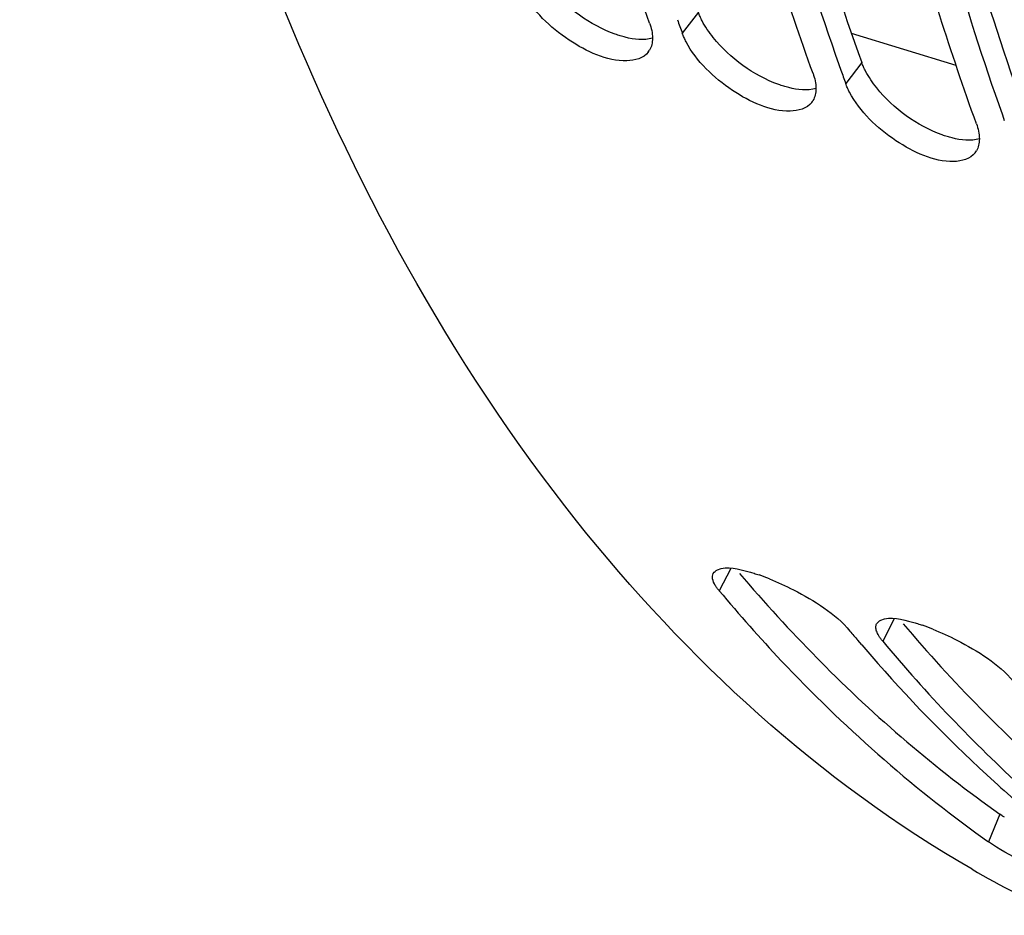
# Model space of a CAD drawing. Units: millimetres. Extents: x 0 to 594, y -34 to 420.
# Drawn here: x 284 to 290, y 60 to 66 of the extents above; entities that cross this region are included whole.
import ezdxf

# ---------------------------------------------------------------- set-up
doc = ezdxf.new("R2010")
doc.units = ezdxf.units.MM
doc.header["$LTSCALE"] = 32.67
doc.layers.get('0').update_dxf_attribs({"linetype": 'CONTINUOUS'})
doc.layers.add('AXES', color=7, linetype='CONTINUOUS')

msp = doc.modelspace()

# ---------------------------------------------------------------- linework, layer by layer
at = {"color": 9, "linetype": 'CONTINUOUS'}
for p, q in [((288.313594, 65.743536), (288.213994, 65.613669)), ((289.327769, 65.431091), (289.228169, 65.301225)), ((288.514907, 62.290765), (288.443348, 62.152631)), ((289.529082, 61.978321), (289.457522, 61.840186)), ((290.185042, 60.766076), (290.114473, 60.594504))]:
    msp.add_line(p, q, dxfattribs=at)
at = {"color": 7, "linetype": 'CONTINUOUS'}
for p, q in [((289.185956, 65.419557), (289.198104, 65.385234)), ((290.200131, 65.107112), (290.212279, 65.07279)), ((289.327417, 61.816723), (289.302602, 61.845831))]:
    msp.add_line(p, q, dxfattribs=at)
at = {"color": 3, "linetype": 'CONTINUOUS'}
for p, q in [((289.050107, 61.735108), (289.069795, 61.715183)), ((290.064282, 61.422663), (290.08397, 61.402738))]:
    msp.add_line(p, q, dxfattribs=at)
at = {"color": 7, "linetype": 'CONTINUOUS'}
for centre, radius, start, end in [((305.096844, 71.703003), 17.94744, 199.5485912, 199.8334433), ((287.910414, 65.566597), 0.116087, 323.0084799, 329.8819161), ((306.111018, 71.390558), 17.94744, 199.5485912, 199.8334433), ((288.924589, 65.254152), 0.116087, 323.0084799, 329.8819161), ((289.938764, 64.941707), 0.116087, 323.0084799, 329.8819161), ((288.26421, 61.010929), 1.311581, 68.0338659, 71.0231146), ((297.005177, 68.38705), 10.105306, 219.9172268, 220.3387478), ((289.278385, 60.698484), 1.311581, 68.0338659, 71.0231146), ((296.866507, 68.268485), 9.922858, 220.5560742, 221.4351285), ((296.369, 67.816334), 9.250658, 221.3747797, 227.7648301), ((295.935573, 67.353202), 8.616426, 227.8286679, 229.2843896), ((294.685842, 67.053878), 7.913338, 234.3927476, 234.7125452), ((293.67936, 66.797912), 7.353212, 240.0831989, 244.9071761)]:
    msp.add_arc(centre, radius, start, end, dxfattribs=at)
at = {"color": 3, "linetype": 'CONTINUOUS'}
for centre in [(295.872744, 68.44854), (296.886919, 68.136095)]:
    msp.add_arc(centre, 9.571757, 220.2737575, 224.5377652, dxfattribs=at)
at = {"color": 7, "linetype": 'CONTINUOUS'}
for points, knots in [([(290.012005, 60.424512), (289.066659, 60.968195), (287.289078, 62.605222), (285.470739, 66.007671), (284.360299, 70.278015), (283.856964, 77.125604), (285.213843, 86.318013), (287.991881, 93.399573), (289.844929, 96.729102)], [0, 0, 0, 0, 0.0839058, 0.18068443, 0.29330536, 0.42099587, 0.70682421, 1, 1, 1, 1]), ([(288.01116, 65.676158), (287.931063, 65.898226), (287.61719, 66.825646), (287.374, 67.77644), (287.223635, 68.503927)], [0, 0, 0, 0, 0.24115078, 1, 1, 1, 1]), ([(289.025334, 65.363714), (288.945238, 65.585781), (288.631364, 66.513201), (288.388175, 67.463995), (288.23781, 68.191482)], [0, 0, 0, 0, 0.24115078, 1, 1, 1, 1]), ([(288.419974, 68.230104), (288.469797, 67.983682), (288.677281, 67.034652), (288.94639, 66.098578), (289.185956, 65.419557)], [0, 0, 0, 0, 0.25879684, 1, 1, 1, 1]), ([(289.434149, 67.917659), (289.483971, 67.671237), (289.691456, 66.722207), (289.960565, 65.786133), (290.200131, 65.107112)], [0, 0, 0, 0, 0.25879684, 1, 1, 1, 1]), ([(290.039509, 65.051269), (289.959412, 65.273336), (289.645539, 66.200756), (289.40235, 67.15155), (289.251984, 67.879037)], [0, 0, 0, 0, 0.24115078, 1, 1, 1, 1]), ([(287.869938, 65.442371), (287.743026, 65.44012), (287.487172, 65.56194), (287.288053, 65.749668), (287.223548, 65.87276)], [0, 0, 0, 0, 0.4773665, 1, 1, 1, 1]), ([(288.029145, 65.583295), (288.029143, 65.569751), (288.026527, 65.543673), (288.017055, 65.519069), (288.010829, 65.508346)], [0, 0, 0, 0, 0.52204162, 1, 1, 1, 1]), ([(288.237723, 65.560315), (288.233089, 65.569158), (288.224552, 65.586679), (288.217215, 65.604741), (288.213994, 65.613669)], [0, 0, 0, 0, 0.51264421, 1, 1, 1, 1]), ([(288.884113, 65.129927), (288.7572, 65.127675), (288.501347, 65.249495), (288.302227, 65.437223), (288.237723, 65.560315)], [0, 0, 0, 0, 0.4773665, 1, 1, 1, 1]), ([(289.043319, 65.27085), (289.043318, 65.257306), (289.040701, 65.231229), (289.03123, 65.206625), (289.025003, 65.195901)], [0, 0, 0, 0, 0.52204162, 1, 1, 1, 1]), ([(289.251898, 65.24787), (289.247263, 65.256713), (289.238726, 65.274234), (289.23139, 65.292296), (289.228169, 65.301225)], [0, 0, 0, 0, 0.51264421, 1, 1, 1, 1]), ([(289.898288, 64.817482), (289.771375, 64.81523), (289.515521, 64.93705), (289.316402, 65.124778), (289.251898, 65.24787)], [0, 0, 0, 0, 0.4773665, 1, 1, 1, 1]), ([(290.057494, 64.958405), (290.057493, 64.944862), (290.054876, 64.918784), (290.045404, 64.89418), (290.039178, 64.883456)], [0, 0, 0, 0, 0.52204162, 1, 1, 1, 1]), ([(288.405995, 62.260496), (288.41134, 62.270657), (288.480412, 62.316935), (288.565336, 62.287497), (288.628642, 62.270349)], [0, 0, 0, 0, 0.14898358, 1, 1, 1, 1]), ([(288.628642, 62.270349), (288.638846, 62.267585), (288.659646, 62.261543), (288.680234, 62.254817), (288.690719, 62.251225)], [0, 0, 0, 0, 0.4882063, 1, 1, 1, 1]), ([(288.418992, 62.186298), (288.411277, 62.199135), (288.399456, 62.222746), (288.400901, 62.250812), (288.405995, 62.260496)], [0, 0, 0, 0, 0.57785217, 1, 1, 1, 1]), ([(288.754818, 62.227295), (288.805788, 62.206794), (288.98517, 62.121595), (289.161959, 62.013508), (289.254687, 61.902675)], [0, 0, 0, 0, 0.27545581, 1, 1, 1, 1]), ([(288.443348, 62.152631), (288.43867, 62.158222), (288.430098, 62.169129), (288.422377, 62.180665), (288.418992, 62.186298)], [0, 0, 0, 0, 0.52588868, 1, 1, 1, 1]), ([(288.443348, 62.152631), (288.567368, 62.004396), (289.063532, 61.444464), (289.627391, 60.943161), (290.078491, 60.62012)], [0, 0, 0, 0, 0.25834811, 1, 1, 1, 1]), ([(289.42017, 61.948051), (289.425515, 61.958213), (289.494587, 62.00449), (289.579511, 61.975053), (289.642817, 61.957904)], [0, 0, 0, 0, 0.14898358, 1, 1, 1, 1]), ([(289.642817, 61.957904), (289.653021, 61.95514), (289.673821, 61.949098), (289.694409, 61.942372), (289.704893, 61.93878)], [0, 0, 0, 0, 0.4882063, 1, 1, 1, 1]), ([(289.433166, 61.873853), (289.427698, 61.882952), (289.419045, 61.900074), (289.415069, 61.919168), (289.415211, 61.927623)], [0, 0, 0, 0, 0.55663975, 1, 1, 1, 1]), ([(289.415211, 61.927623), (289.415272, 61.931241), (289.416084, 61.938315), (289.418569, 61.945009), (289.42017, 61.948051)], [0, 0, 0, 0, 0.51286284, 1, 1, 1, 1]), ([(289.768993, 61.914851), (289.819963, 61.89435), (289.999345, 61.80915), (290.176134, 61.701063), (290.268862, 61.59023)], [0, 0, 0, 0, 0.27545581, 1, 1, 1, 1]), ([(289.457522, 61.840186), (289.452845, 61.845777), (289.444273, 61.856684), (289.436552, 61.86822), (289.433166, 61.873853)], [0, 0, 0, 0, 0.52588868, 1, 1, 1, 1]), ([(290.71504, 60.32503), (290.658609, 60.343251), (290.452755, 60.418521), (290.245389, 60.501854), (290.114473, 60.594504)], [0, 0, 0, 0, 0.26993313, 1, 1, 1, 1])]:
    msp.add_open_spline(points, degree=3, knots=knots, dxfattribs=at)
at = {"color": 3, "linetype": 'CONTINUOUS'}
for points, knots in [([(288.542449, 68.255486), (288.593513, 68.007481), (288.806056, 67.053235), (289.081977, 66.112548), (289.327769, 65.431091)], [0, 0, 0, 0, 0.25900036, 1, 1, 1, 1]), ([(289.556624, 67.943041), (289.607688, 67.695036), (289.82023, 66.74079), (290.096152, 65.800103), (290.341943, 65.118647)], [0, 0, 0, 0, 0.25900036, 1, 1, 1, 1]), ([(288.337059, 65.690801), (288.332475, 65.699542), (288.324031, 65.716858), (288.316777, 65.734712), (288.313594, 65.743536)], [0, 0, 0, 0, 0.512703, 1, 1, 1, 1]), ([(287.860208, 65.588363), (287.849876, 65.590936), (287.82892, 65.596801), (287.808306, 65.603767), (287.797876, 65.607567)], [0, 0, 0, 0, 0.48959749, 1, 1, 1, 1]), ([(289.351234, 65.378357), (289.346649, 65.387097), (289.338206, 65.404414), (289.330952, 65.422267), (289.327769, 65.431091)], [0, 0, 0, 0, 0.512703, 1, 1, 1, 1]), ([(288.874383, 65.275919), (288.86405, 65.278491), (288.843094, 65.284356), (288.822481, 65.291322), (288.812051, 65.295122)], [0, 0, 0, 0, 0.48959749, 1, 1, 1, 1]), ([(289.888558, 64.963474), (289.878225, 64.966046), (289.857269, 64.971911), (289.836655, 64.978878), (289.826225, 64.982677)], [0, 0, 0, 0, 0.48959749, 1, 1, 1, 1]), ([(290.212835, 60.747562), (290.207951, 60.750649), (290.198603, 60.756697), (290.189413, 60.762983), (290.185042, 60.766076)], [0, 0, 0, 0, 0.51902379, 1, 1, 1, 1])]:
    msp.add_open_spline(points, degree=3, knots=knots, dxfattribs=at)
for points in [[(287.797876, 65.607567), (287.641288, 65.664607), (287.496341, 65.769534), (287.391971, 65.899458)], [(288.406146, 65.587013), (288.380118, 65.619413), (288.356362, 65.653997), (288.337059, 65.690801)], [(288.029653, 65.582524), (287.975121, 65.567682), (287.915049, 65.57471), (287.860208, 65.588363)], [(288.812051, 65.295122), (288.655463, 65.352162), (288.510515, 65.457089), (288.406146, 65.587013)], [(289.42032, 65.274568), (289.394293, 65.306969), (289.370537, 65.341552), (289.351234, 65.378357)], [(289.043827, 65.270079), (288.989296, 65.255237), (288.929224, 65.262265), (288.874383, 65.275919)], [(289.826225, 64.982677), (289.669638, 65.039717), (289.52469, 65.144644), (289.42032, 65.274568)], [(290.058002, 64.957634), (290.003471, 64.942792), (289.943399, 64.94982), (289.888558, 64.963474)], [(289.069795, 61.715183), (289.413424, 61.368476), (289.786585, 61.048067), (290.185042, 60.766076)], [(290.08397, 61.402738), (290.391096, 61.09286), (290.721611, 60.804099), (291.072688, 60.545072)]]:
    msp.add_open_spline(points, degree=3, dxfattribs=at)
at = {"color": 7, "linetype": 'CONTINUOUS'}
for points in [[(288.01116, 65.676158), (288.021857, 65.646499), (288.029147, 65.614825), (288.029145, 65.583295)], [(288.003136, 65.496747), (287.974268, 65.458453), (287.917887, 65.443222), (287.869938, 65.442371)], [(289.025334, 65.363714), (289.036032, 65.334054), (289.043322, 65.30238), (289.043319, 65.27085)], [(289.017311, 65.184303), (288.988443, 65.146008), (288.932062, 65.130777), (288.884113, 65.129927)], [(290.039509, 65.051269), (290.050207, 65.021609), (290.057497, 64.989935), (290.057494, 64.958405)], [(290.031485, 64.871858), (290.002618, 64.833563), (289.946236, 64.818332), (289.898288, 64.817482)], [(289.457522, 61.840186), (289.728494, 61.516309), (290.020457, 61.208566), (290.332507, 60.924054)]]:
    msp.add_open_spline(points, degree=3, dxfattribs=at)
at = {"layer": 'AXES', "color": 9, "linetype": 'CONTINUOUS'}
msp.add_line((289.914022, 65.41232), (289.264158, 65.612529), dxfattribs=at)

doc.saveas('drawing.dxf')
